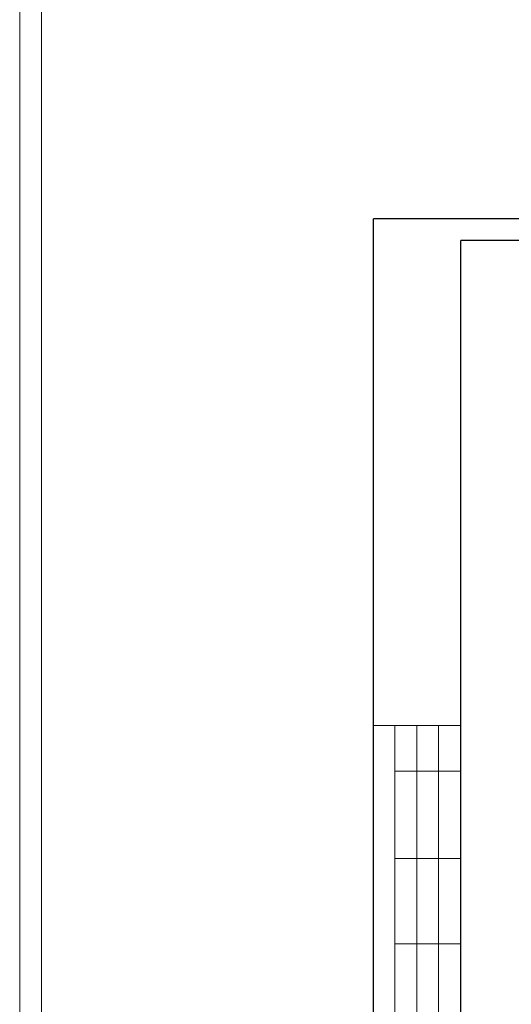
# Model space of a CAD drawing. Units: millimetres. Extents: x 247622 to 2537294, y -1191034 to 124329797.
# Drawn here: x 1057946 to 1069196, y -503296 to -480752 of the extents above; entities that cross this region are included whole.
import ezdxf

# ---------------------------------------------------------------- set-up
doc = ezdxf.new("R2010")
doc.units = ezdxf.units.MM
doc.layers.get('0').update_dxf_attribs({"lineweight": 9})
doc.layers.add('format', color=5, linetype='Continuous')
doc.layers.add('штриховка', color=11, linetype='Continuous', lineweight=9)

msp = doc.modelspace()

# ---------------------------------------------------------------- linework, layer by layer
at = {"color": 7, "linetype": 'Continuous'}
for p, q in [((1066031.1, -496908.7), (1068031.1, -496908.7)), ((1066531.1, -504908.7), (1066531.1, -496908.7)), ((1067031.1, -504908.7), (1067031.1, -496908.7)), ((1067531.1, -504908.7), (1067531.1, -496908.7)), ((1066531.1, -497960.2), (1068031.1, -497960.2)), ((1066531.1, -499960.2), (1068031.1, -499960.2)), ((1066531.1, -501908.7), (1068031.1, -501908.7))]:
    msp.add_line(p, q, dxfattribs=at)
at = {"layer": 'format'}
for p, q in [((1066040.9, -513909.1), (1066040.9, -485309.1)), ((1106940.9, -485309.1), (1066040.9, -485309.1)), ((1068040.9, -513409.1), (1068040.9, -485809.1)), ((1106440.9, -485809.1), (1068040.9, -485809.1))]:
    msp.add_line(p, q, dxfattribs=at)
at = {"layer": 'штриховка', "color": 1}
for p, q in [((1057945.5, -1191034), (1057945.5, -363672)), ((1058445.5, -1190534), (1058445.5, -364172))]:
    msp.add_line(p, q, dxfattribs=at)

doc.saveas('drawing.dxf')
